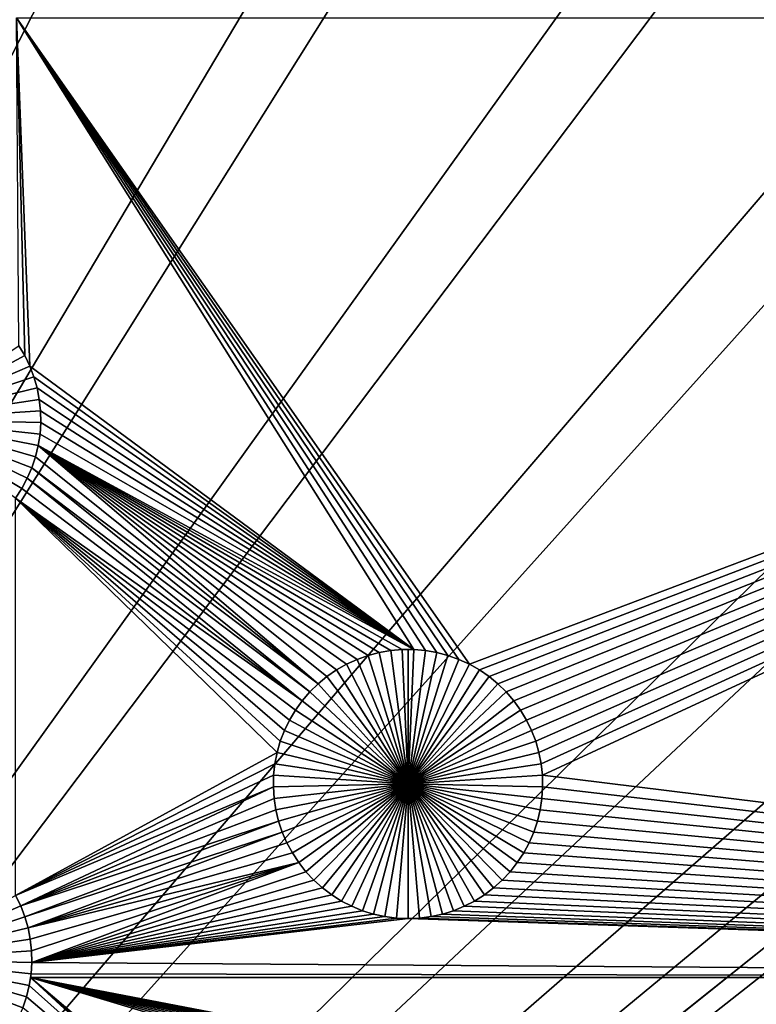
# Model space of a CAD drawing. Extents: x -150 to 150, y -120 to 120.
# Drawn here: x 20 to 31, y 24 to 39 of the extents above; entities that cross this region are included whole.
import ezdxf

# ---------------------------------------------------------------- set-up
doc = ezdxf.new("R2010")
doc.units = 0
doc.header["$MEASUREMENT"] = 0
for name, color, linetype in [('L1', 7, 'Continuous'), ('L2', 7, 'Continuous'), ('L3', 7, 'Continuous'), ('L4', 7, 'Continuous')]:
    doc.layers.add(name, color=color, linetype=linetype)

msp = doc.modelspace()

# ---------------------------------------------------------------- linework, layer by layer
at = {"layer": 'L1', "color": 7}
for points in [[(116, -101, 4.3), (116, 101, 4.3), (-116, -101, 4.3)], [(-116, -101, 4.3), (116, 101, 4.3), (-116, 101, 4.3)], [(26.27604, 29.28519, 2), (26.10626, 29.33002, 2), (19.73766, 38.9517, 2)], [(19.73766, 38.9517, 2), (26.10626, 29.33002, 2), (25.93326, 29.3601, 2)], [(19.73766, 38.9517, 2), (25.93326, 29.3601, 2), (25.75831, 29.3752, 2)], [(25.75831, 29.3752, 2), (19.93833, 33.67279, 2), (19.73766, 38.9517, 2)], [(19.73766, 38.9517, 2), (19.93833, 33.67279, 2), (19.86166, 33.83076, 2)], [(19.73766, 38.9517, 2), (19.86166, 33.83076, 2), (19.77169, 33.98156, 2)], [(52.5, 38.9517, 2), (26.60091, 29.15266, 2), (19.73766, 38.9517, 2)], [(19.73766, 38.9517, 2), (26.60091, 29.15266, 2), (26.44133, 29.22592, 2)], [(19.73766, 38.9517, 2), (26.44133, 29.22592, 2), (26.27604, 29.28519, 2)], [(26.75361, 29.06595, 2), (26.60091, 29.15266, 2), (52.5, 38.9517, 2)], [(52.5, 38.9517, 2), (26.89829, 28.96644, 2), (26.75361, 29.06595, 2)], [(52.5, 38.9517, 2), (27.03388, 28.85486, 2), (26.89829, 28.96644, 2)], [(27.15937, 28.73204, 2), (27.03388, 28.85486, 2), (52.5, 38.9517, 2)], [(52.5, 38.9517, 2), (27.27384, 28.59889, 2), (27.15937, 28.73204, 2)], [(52.5, 38.9517, 2), (27.37644, 28.45638, 2), (27.27384, 28.59889, 2)], [(27.46641, 28.30559, 2), (27.37644, 28.45638, 2), (52.5, 38.9517, 2)], [(52.5, 38.9517, 2), (27.54309, 28.14761, 2), (27.46641, 28.30559, 2)], [(52.5, 38.9517, 2), (27.6059, 27.98364, 2), (27.54309, 28.14761, 2)], [(27.65438, 27.81487, 2), (27.6059, 27.98364, 2), (52.5, 38.9517, 2)], [(52.5, 38.9517, 2), (27.68817, 27.64255, 2), (27.65438, 27.81487, 2)], [(52.5, 38.9517, 2), (27.70703, 27.46797, 2), (27.68817, 27.64255, 2)], [(52.5, 24.40293, 2), (27.70703, 27.46797, 2), (52.5, 38.9517, 2)], [(18.06576, 32.8615, -3), (19.77169, 33.98156, -3), (19.86166, 33.83076, -3)], [(19.86166, 33.83076, 2), (19.86166, 33.83076, -3), (19.77169, 33.98156, -3)], [(19.86166, 33.83076, 2), (19.77169, 33.98156, -3), (19.77169, 33.98156, 2)], [(19.86166, 33.83076, -3), (19.93833, 33.67279, -3), (18.06576, 32.8615, -3)], [(19.93833, 33.67279, 2), (19.93833, 33.67279, -3), (19.86166, 33.83076, -3)], [(19.93833, 33.67279, 2), (19.86166, 33.83076, -3), (19.86166, 33.83076, 2)], [(18.06576, 32.8615, -3), (19.93833, 33.67279, -3), (20.00115, 33.50881, -3)], [(25.75831, 29.3752, 2), (20.00115, 33.50881, 2), (19.93833, 33.67279, 2)], [(20.00115, 33.50881, 2), (20.00115, 33.50881, -3), (19.93833, 33.67279, -3)], [(20.00115, 33.50881, 2), (19.93833, 33.67279, -3), (19.93833, 33.67279, 2)], [(18.06576, 32.8615, -3), (20.00115, 33.50881, -3), (20.04963, 33.34004, -3)], [(20.04963, 33.34004, 2), (20.00115, 33.50881, 2), (25.75831, 29.3752, 2)], [(20.04963, 33.34004, 2), (20.04963, 33.34004, -3), (20.00115, 33.50881, -3)], [(20.04963, 33.34004, 2), (20.00115, 33.50881, -3), (20.00115, 33.50881, 2)], [(20.04963, 33.34004, -3), (20.08342, 33.16773, -3), (18.06576, 32.8615, -3)], [(25.75831, 29.3752, 2), (20.08342, 33.16773, 2), (20.04963, 33.34004, 2)], [(20.08342, 33.16773, 2), (20.08342, 33.16773, -3), (20.04963, 33.34004, -3)], [(20.08342, 33.16773, 2), (20.04963, 33.34004, -3), (20.04963, 33.34004, 2)], [(18.06576, 32.8615, -3), (20.08342, 33.16773, -3), (20.10228, 32.99315, -3)], [(25.75831, 29.3752, 2), (20.10228, 32.99315, 2), (20.08342, 33.16773, 2)], [(20.10228, 32.99315, 2), (20.10228, 32.99315, -3), (20.08342, 33.16773, -3)], [(20.10228, 32.99315, 2), (20.08342, 33.16773, -3), (20.08342, 33.16773, 2)], [(18.06576, 32.8615, -3), (20.10228, 32.99315, -3), (20.10605, 32.81759, -3)], [(20.10605, 32.81759, 2), (20.10228, 32.99315, 2), (25.75831, 29.3752, 2)], [(20.10605, 32.81759, 2), (20.10605, 32.81759, -3), (20.10228, 32.99315, -3)], [(20.10605, 32.81759, 2), (20.10228, 32.99315, -3), (20.10228, 32.99315, 2)], [(19.8183, 31.81587, -3), (19.72192, 31.66909, -3), (18.06576, 32.8615, -3)], [(20.0272, 32.29805, -3), (19.9715, 32.13152, -3), (18.06576, 32.8615, -3)], [(18.06576, 32.8615, -3), (19.9715, 32.13152, -3), (19.9017, 31.9704, -3)], [(18.06576, 32.8615, -3), (19.9017, 31.9704, -3), (19.8183, 31.81587, -3)], [(20.10605, 32.81759, -3), (20.09473, 32.64236, -3), (18.06576, 32.8615, -3)], [(18.06576, 32.8615, -3), (20.09473, 32.64236, -3), (20.06838, 32.46875, -3)], [(18.06576, 32.8615, -3), (20.06838, 32.46875, -3), (20.0272, 32.29805, -3)], [(25.75831, 29.3752, 2), (20.09473, 32.64236, 2), (20.10605, 32.81759, 2)], [(20.09473, 32.64236, 2), (20.09473, 32.64236, -3), (20.10605, 32.81759, -3)], [(20.09473, 32.64236, 2), (20.10605, 32.81759, -3), (20.10605, 32.81759, 2)], [(25.75831, 29.3752, 2), (20.06838, 32.46875, 2), (20.09473, 32.64236, 2)], [(20.06838, 32.46875, 2), (20.06838, 32.46875, -3), (20.09473, 32.64236, -3)], [(20.06838, 32.46875, 2), (20.09473, 32.64236, -3), (20.09473, 32.64236, 2)], [(24.30716, 28.85486, 2), (20.0272, 32.29805, 2), (20.06838, 32.46875, 2)], [(20.0272, 32.29805, 2), (20.0272, 32.29805, -3), (20.06838, 32.46875, -3)], [(20.0272, 32.29805, 2), (20.06838, 32.46875, -3), (20.06838, 32.46875, 2)], [(25.58272, 29.3752, 2), (20.06838, 32.46875, 2), (25.75831, 29.3752, 2)], [(25.58272, 29.3752, 2), (25.40777, 29.3601, 2), (20.06838, 32.46875, 2)], [(20.06838, 32.46875, 2), (25.40777, 29.3601, 2), (25.23477, 29.33002, 2)], [(20.06838, 32.46875, 2), (25.23477, 29.33002, 2), (25.065, 29.28519, 2)], [(24.30716, 28.85486, 2), (20.06838, 32.46875, 2), (24.44274, 28.96644, 2)], [(24.44274, 28.96644, 2), (20.06838, 32.46875, 2), (24.58742, 29.06595, 2)], [(25.065, 29.28519, 2), (24.8997, 29.22592, 2), (20.06838, 32.46875, 2)], [(20.06838, 32.46875, 2), (24.8997, 29.22592, 2), (24.74012, 29.15266, 2)], [(20.06838, 32.46875, 2), (24.74012, 29.15266, 2), (24.58742, 29.06595, 2)], [(24.30716, 28.85486, 2), (19.9715, 32.13152, 2), (20.0272, 32.29805, 2)], [(19.9715, 32.13152, 2), (19.9715, 32.13152, -3), (20.0272, 32.29805, -3)], [(19.9715, 32.13152, 2), (20.0272, 32.29805, -3), (20.0272, 32.29805, 2)], [(24.18166, 28.73204, 2), (19.9017, 31.9704, 2), (19.9715, 32.13152, 2)], [(19.9017, 31.9704, 2), (19.9017, 31.9704, -3), (19.9715, 32.13152, -3)], [(19.9017, 31.9704, 2), (19.9715, 32.13152, -3), (19.9715, 32.13152, 2)], [(24.18166, 28.73204, 2), (19.9715, 32.13152, 2), (24.30716, 28.85486, 2)], [(24.06719, 28.59889, 2), (19.8183, 31.81587, 2), (19.9017, 31.9704, 2)], [(19.8183, 31.81587, 2), (19.8183, 31.81587, -3), (19.9017, 31.9704, -3)], [(19.8183, 31.81587, 2), (19.9017, 31.9704, -3), (19.9017, 31.9704, 2)], [(24.06719, 28.59889, 2), (19.9017, 31.9704, 2), (24.18166, 28.73204, 2)], [(19.72192, 31.66909, 2), (19.8183, 31.81587, 2), (24.06719, 28.59889, 2)], [(19.72192, 31.66909, 2), (19.72192, 31.66909, -3), (19.8183, 31.81587, -3)], [(19.72192, 31.66909, 2), (19.8183, 31.81587, -3), (19.8183, 31.81587, 2)], [(24.06719, 28.59889, 2), (23.96459, 28.45638, 2), (19.72192, 31.66909, 2)], [(19.72192, 31.66909, 2), (23.96459, 28.45638, 2), (23.87462, 28.30559, 2)], [(19.72192, 31.66909, 2), (23.87462, 28.30559, 2), (23.79795, 28.14761, 2)], [(23.79795, 28.14761, 2), (23.73514, 27.98364, 2), (19.72192, 31.66909, 2)], [(19.72192, 31.66909, 2), (23.73514, 27.98364, 2), (23.68665, 27.81487, 2)], [(19.72192, 31.66909, 2), (23.68665, 27.81487, 2), (19.72442, 25.64486, 2)], [(25.065, 29.28519, 2), (25.065, 29.28519, -3), (24.8997, 29.22592, -3)], [(25.065, 29.28519, 2), (24.8997, 29.22592, -3), (24.8997, 29.22592, 2)], [(25.67052, 27.33632, -3), (24.8997, 29.22592, -3), (25.065, 29.28519, -3)], [(25.23477, 29.33002, 2), (25.23477, 29.33002, -3), (25.065, 29.28519, -3)], [(25.23477, 29.33002, 2), (25.065, 29.28519, -3), (25.065, 29.28519, 2)], [(25.065, 29.28519, -3), (25.23477, 29.33002, -3), (25.67052, 27.33632, -3)], [(25.40777, 29.3601, 2), (25.40777, 29.3601, -3), (25.23477, 29.33002, -3)], [(25.40777, 29.3601, 2), (25.23477, 29.33002, -3), (25.23477, 29.33002, 2)], [(25.67052, 27.33632, -3), (25.23477, 29.33002, -3), (25.40777, 29.3601, -3)], [(25.58272, 29.3752, 2), (25.58272, 29.3752, -3), (25.40777, 29.3601, -3)], [(25.58272, 29.3752, 2), (25.40777, 29.3601, -3), (25.40777, 29.3601, 2)], [(25.67052, 27.33632, -3), (25.40777, 29.3601, -3), (25.58272, 29.3752, -3)], [(25.67052, 29.37709, -3), (25.58272, 29.3752, -3), (25.58272, 29.3752, 2)], [(25.75831, 29.3752, 2), (25.67052, 29.37709, -3), (25.58272, 29.3752, 2)], [(25.67052, 29.37709, -3), (25.67052, 27.33632, -3), (25.58272, 29.3752, -3)], [(25.75831, 29.3752, 2), (25.75831, 29.3752, -3), (25.67052, 29.37709, -3)], [(25.67052, 29.37709, -3), (25.75831, 29.3752, -3), (25.67052, 27.33632, -3)], [(25.75831, 29.3752, -3), (25.93326, 29.3601, -3), (25.67052, 27.33632, -3)], [(25.67052, 27.33632, -3), (25.93326, 29.3601, -3), (26.10626, 29.33002, -3)], [(25.67052, 27.33632, -3), (26.10626, 29.33002, -3), (26.27604, 29.28519, -3)], [(26.27604, 29.28519, -3), (26.44133, 29.22592, -3), (25.67052, 27.33632, -3)], [(25.93326, 29.3601, 2), (25.93326, 29.3601, -3), (25.75831, 29.3752, -3)], [(25.93326, 29.3601, 2), (25.75831, 29.3752, -3), (25.75831, 29.3752, 2)], [(26.10626, 29.33002, 2), (26.10626, 29.33002, -3), (25.93326, 29.3601, -3)], [(26.10626, 29.33002, 2), (25.93326, 29.3601, -3), (25.93326, 29.3601, 2)], [(26.27604, 29.28519, 2), (26.27604, 29.28519, -3), (26.10626, 29.33002, -3)], [(26.27604, 29.28519, 2), (26.10626, 29.33002, -3), (26.10626, 29.33002, 2)], [(26.44133, 29.22592, 2), (26.44133, 29.22592, -3), (26.27604, 29.28519, -3)], [(26.44133, 29.22592, 2), (26.27604, 29.28519, -3), (26.27604, 29.28519, 2)], [(24.74012, 29.15266, 2), (24.74012, 29.15266, -3), (24.58742, 29.06595, -3)], [(24.74012, 29.15266, 2), (24.58742, 29.06595, -3), (24.58742, 29.06595, 2)], [(24.58742, 29.06595, -3), (24.74012, 29.15266, -3), (25.67052, 27.33632, -3)], [(24.8997, 29.22592, 2), (24.8997, 29.22592, -3), (24.74012, 29.15266, -3)], [(24.8997, 29.22592, 2), (24.74012, 29.15266, -3), (24.74012, 29.15266, 2)], [(25.67052, 27.33632, -3), (24.74012, 29.15266, -3), (24.8997, 29.22592, -3)], [(25.67052, 27.33632, -3), (26.44133, 29.22592, -3), (26.60091, 29.15266, -3)], [(25.67052, 27.33632, -3), (26.60091, 29.15266, -3), (26.75361, 29.06595, -3)], [(26.60091, 29.15266, 2), (26.60091, 29.15266, -3), (26.44133, 29.22592, -3)], [(26.60091, 29.15266, 2), (26.44133, 29.22592, -3), (26.44133, 29.22592, 2)], [(26.75361, 29.06595, 2), (26.75361, 29.06595, -3), (26.60091, 29.15266, -3)], [(26.75361, 29.06595, 2), (26.60091, 29.15266, -3), (26.60091, 29.15266, 2)], [(24.44274, 28.96644, 2), (24.44274, 28.96644, -3), (24.30716, 28.85486, -3)], [(24.44274, 28.96644, 2), (24.30716, 28.85486, -3), (24.30716, 28.85486, 2)], [(25.67052, 27.33632, -3), (24.30716, 28.85486, -3), (24.44274, 28.96644, -3)], [(24.58742, 29.06595, 2), (24.58742, 29.06595, -3), (24.44274, 28.96644, -3)], [(24.58742, 29.06595, 2), (24.44274, 28.96644, -3), (24.44274, 28.96644, 2)], [(25.67052, 27.33632, -3), (24.44274, 28.96644, -3), (24.58742, 29.06595, -3)], [(26.75361, 29.06595, -3), (26.89829, 28.96644, -3), (25.67052, 27.33632, -3)], [(25.67052, 27.33632, -3), (26.89829, 28.96644, -3), (27.03388, 28.85486, -3)], [(26.89829, 28.96644, 2), (26.89829, 28.96644, -3), (26.75361, 29.06595, -3)], [(26.89829, 28.96644, 2), (26.75361, 29.06595, -3), (26.75361, 29.06595, 2)], [(27.03388, 28.85486, 2), (27.03388, 28.85486, -3), (26.89829, 28.96644, -3)], [(27.03388, 28.85486, 2), (26.89829, 28.96644, -3), (26.89829, 28.96644, 2)], [(24.30716, 28.85486, 2), (24.30716, 28.85486, -3), (24.18166, 28.73204, -3)], [(24.30716, 28.85486, 2), (24.18166, 28.73204, -3), (24.18166, 28.73204, 2)], [(24.18166, 28.73204, -3), (24.30716, 28.85486, -3), (25.67052, 27.33632, -3)], [(25.67052, 27.33632, -3), (27.03388, 28.85486, -3), (27.15937, 28.73204, -3)], [(27.15937, 28.73204, 2), (27.15937, 28.73204, -3), (27.03388, 28.85486, -3)], [(27.15937, 28.73204, 2), (27.03388, 28.85486, -3), (27.03388, 28.85486, 2)], [(24.18166, 28.73204, 2), (24.18166, 28.73204, -3), (24.06719, 28.59889, -3)], [(24.18166, 28.73204, 2), (24.06719, 28.59889, -3), (24.06719, 28.59889, 2)], [(25.67052, 27.33632, -3), (24.06719, 28.59889, -3), (24.18166, 28.73204, -3)], [(27.15937, 28.73204, -3), (27.27384, 28.59889, -3), (25.67052, 27.33632, -3)], [(27.27384, 28.59889, 2), (27.27384, 28.59889, -3), (27.15937, 28.73204, -3)], [(27.27384, 28.59889, 2), (27.15937, 28.73204, -3), (27.15937, 28.73204, 2)], [(24.06719, 28.59889, 2), (24.06719, 28.59889, -3), (23.96459, 28.45638, -3)], [(24.06719, 28.59889, 2), (23.96459, 28.45638, -3), (23.96459, 28.45638, 2)], [(25.67052, 27.33632, -3), (23.96459, 28.45638, -3), (24.06719, 28.59889, -3)], [(25.67052, 27.33632, -3), (27.27384, 28.59889, -3), (27.37644, 28.45638, -3)], [(27.37644, 28.45638, 2), (27.37644, 28.45638, -3), (27.27384, 28.59889, -3)], [(27.37644, 28.45638, 2), (27.27384, 28.59889, -3), (27.27384, 28.59889, 2)], [(23.96459, 28.45638, 2), (23.96459, 28.45638, -3), (23.87462, 28.30559, -3)], [(23.96459, 28.45638, 2), (23.87462, 28.30559, -3), (23.87462, 28.30559, 2)], [(23.87462, 28.30559, -3), (23.96459, 28.45638, -3), (25.67052, 27.33632, -3)], [(25.67052, 27.33632, -3), (27.37644, 28.45638, -3), (27.46641, 28.30559, -3)], [(27.46641, 28.30559, 2), (27.46641, 28.30559, -3), (27.37644, 28.45638, -3)], [(27.46641, 28.30559, 2), (27.37644, 28.45638, -3), (27.37644, 28.45638, 2)], [(23.87462, 28.30559, 2), (23.87462, 28.30559, -3), (23.79795, 28.14761, -3)], [(23.87462, 28.30559, 2), (23.79795, 28.14761, -3), (23.79795, 28.14761, 2)], [(25.67052, 27.33632, -3), (23.79795, 28.14761, -3), (23.87462, 28.30559, -3)], [(27.46641, 28.30559, -3), (27.54309, 28.14761, -3), (25.67052, 27.33632, -3)], [(27.54309, 28.14761, 2), (27.54309, 28.14761, -3), (27.46641, 28.30559, -3)], [(27.54309, 28.14761, 2), (27.46641, 28.30559, -3), (27.46641, 28.30559, 2)], [(23.79795, 28.14761, 2), (23.79795, 28.14761, -3), (23.73514, 27.98364, -3)], [(23.79795, 28.14761, 2), (23.73514, 27.98364, -3), (23.73514, 27.98364, 2)], [(25.67052, 27.33632, -3), (23.73514, 27.98364, -3), (23.79795, 28.14761, -3)], [(25.67052, 27.33632, -3), (27.54309, 28.14761, -3), (27.6059, 27.98364, -3)], [(27.6059, 27.98364, 2), (27.6059, 27.98364, -3), (27.54309, 28.14761, -3)], [(27.6059, 27.98364, 2), (27.54309, 28.14761, -3), (27.54309, 28.14761, 2)], [(23.73514, 27.98364, 2), (23.73514, 27.98364, -3), (23.68665, 27.81487, -3)], [(23.73514, 27.98364, 2), (23.68665, 27.81487, -3), (23.68665, 27.81487, 2)], [(23.68665, 27.81487, -3), (23.73514, 27.98364, -3), (25.67052, 27.33632, -3)], [(25.67052, 27.33632, -3), (27.6059, 27.98364, -3), (27.65438, 27.81487, -3)], [(27.65438, 27.81487, 2), (27.65438, 27.81487, -3), (27.6059, 27.98364, -3)], [(27.65438, 27.81487, 2), (27.6059, 27.98364, -3), (27.6059, 27.98364, 2)], [(19.72442, 25.64486, 2), (23.68665, 27.81487, 2), (23.65286, 27.64255, 2)], [(23.68665, 27.81487, 2), (23.68665, 27.81487, -3), (23.65286, 27.64255, -3)], [(23.68665, 27.81487, 2), (23.65286, 27.64255, -3), (23.65286, 27.64255, 2)], [(25.67052, 27.33632, -3), (23.65286, 27.64255, -3), (23.68665, 27.81487, -3)], [(27.65438, 27.81487, -3), (27.68817, 27.64255, -3), (25.67052, 27.33632, -3)], [(27.68817, 27.64255, 2), (27.68817, 27.64255, -3), (27.65438, 27.81487, -3)], [(27.68817, 27.64255, 2), (27.65438, 27.81487, -3), (27.65438, 27.81487, 2)], [(19.72442, 25.64486, 2), (23.65286, 27.64255, 2), (23.634, 27.46797, 2)], [(23.65286, 27.64255, 2), (23.65286, 27.64255, -3), (23.634, 27.46797, -3)], [(23.65286, 27.64255, 2), (23.634, 27.46797, -3), (23.634, 27.46797, 2)], [(25.67052, 27.33632, -3), (23.634, 27.46797, -3), (23.65286, 27.64255, -3)], [(25.67052, 27.33632, -3), (27.68817, 27.64255, -3), (27.70703, 27.46797, -3)], [(27.70703, 27.46797, 2), (27.70703, 27.46797, -3), (27.68817, 27.64255, -3)], [(27.70703, 27.46797, 2), (27.68817, 27.64255, -3), (27.68817, 27.64255, 2)], [(23.63023, 27.29241, 2), (19.72442, 25.64486, 2), (23.634, 27.46797, 2)], [(23.634, 27.46797, 2), (23.634, 27.46797, -3), (23.63023, 27.29241, -3)], [(23.634, 27.46797, 2), (23.63023, 27.29241, -3), (23.63023, 27.29241, 2)], [(23.63023, 27.29241, -3), (23.634, 27.46797, -3), (25.67052, 27.33632, -3)], [(25.67052, 27.33632, -3), (27.70703, 27.46797, -3), (27.71081, 27.29241, -3)], [(52.5, 24.40293, 2), (27.71081, 27.29241, 2), (27.70703, 27.46797, 2)], [(27.71081, 27.29241, 2), (27.71081, 27.29241, -3), (27.70703, 27.46797, -3)], [(27.71081, 27.29241, 2), (27.70703, 27.46797, -3), (27.70703, 27.46797, 2)], [(25.67052, 27.33632, -3), (23.64155, 27.11718, -3), (23.63023, 27.29241, -3)], [(25.67052, 27.33632, -3), (23.6679, 26.94358, -3), (23.64155, 27.11718, -3)], [(23.70908, 26.77288, -3), (23.6679, 26.94358, -3), (25.67052, 27.33632, -3)], [(25.67052, 27.33632, -3), (23.76478, 26.60635, -3), (23.70908, 26.77288, -3)], [(25.67052, 27.33632, -3), (23.83458, 26.44522, -3), (23.76478, 26.60635, -3)], [(23.91798, 26.29069, -3), (23.83458, 26.44522, -3), (25.67052, 27.33632, -3)], [(25.67052, 27.33632, -3), (24.01436, 26.14391, -3), (23.91798, 26.29069, -3)], [(25.67052, 27.33632, -3), (24.12299, 26.00595, -3), (24.01436, 26.14391, -3)], [(24.24309, 25.87784, -3), (24.12299, 26.00595, -3), (25.67052, 27.33632, -3)], [(25.67052, 27.33632, -3), (24.37375, 25.76054, -3), (24.24309, 25.87784, -3)], [(25.67052, 27.33632, -3), (24.51401, 25.65489, -3), (24.37375, 25.76054, -3)], [(24.66284, 25.5617, -3), (24.51401, 25.65489, -3), (25.67052, 27.33632, -3)], [(25.67052, 27.33632, -3), (24.81912, 25.48164, -3), (24.66284, 25.5617, -3)], [(25.67052, 27.33632, -3), (24.98171, 25.41532, -3), (24.81912, 25.48164, -3)], [(25.1494, 25.36322, -3), (24.98171, 25.41532, -3), (25.67052, 27.33632, -3)], [(25.67052, 27.33632, -3), (25.32095, 25.32572, -3), (25.1494, 25.36322, -3)], [(25.67052, 27.33632, -3), (25.49508, 25.30311, -3), (25.32095, 25.32572, -3)], [(25.67052, 25.29556, -3), (25.49508, 25.30311, -3), (25.67052, 27.33632, -3)], [(26.19163, 25.36322, -3), (26.02009, 25.32572, -3), (25.67052, 27.33632, -3)], [(25.67052, 27.33632, -3), (26.02009, 25.32572, -3), (25.84595, 25.30311, -3)], [(25.67052, 27.33632, -3), (25.84595, 25.30311, -3), (25.67052, 25.29556, -3)], [(26.6782, 25.5617, -3), (26.52191, 25.48164, -3), (25.67052, 27.33632, -3)], [(25.67052, 27.33632, -3), (26.52191, 25.48164, -3), (26.35932, 25.41532, -3)], [(25.67052, 27.33632, -3), (26.35932, 25.41532, -3), (26.19163, 25.36322, -3)], [(27.09795, 25.87784, -3), (26.96728, 25.76054, -3), (25.67052, 27.33632, -3)], [(25.67052, 27.33632, -3), (26.96728, 25.76054, -3), (26.82702, 25.65489, -3)], [(25.67052, 27.33632, -3), (26.82702, 25.65489, -3), (26.6782, 25.5617, -3)], [(27.42305, 26.29069, -3), (27.32668, 26.14391, -3), (25.67052, 27.33632, -3)], [(25.67052, 27.33632, -3), (27.32668, 26.14391, -3), (27.21804, 26.00595, -3)], [(25.67052, 27.33632, -3), (27.21804, 26.00595, -3), (27.09795, 25.87784, -3)], [(27.63196, 26.77288, -3), (27.57626, 26.60635, -3), (25.67052, 27.33632, -3)], [(25.67052, 27.33632, -3), (27.57626, 26.60635, -3), (27.50645, 26.44522, -3)], [(25.67052, 27.33632, -3), (27.50645, 26.44522, -3), (27.42305, 26.29069, -3)], [(27.71081, 27.29241, -3), (27.69948, 27.11718, -3), (25.67052, 27.33632, -3)], [(25.67052, 27.33632, -3), (27.69948, 27.11718, -3), (27.67313, 26.94358, -3)], [(25.67052, 27.33632, -3), (27.67313, 26.94358, -3), (27.63196, 26.77288, -3)], [(23.63023, 27.29241, 2), (19.80114, 25.4868, 2), (19.72442, 25.64486, 2)], [(23.64155, 27.11718, 2), (19.80114, 25.4868, 2), (23.63023, 27.29241, 2)], [(23.63023, 27.29241, 2), (23.63023, 27.29241, -3), (23.64155, 27.11718, -3)], [(23.63023, 27.29241, 2), (23.64155, 27.11718, -3), (23.64155, 27.11718, 2)], [(27.69948, 27.11718, 2), (27.71081, 27.29241, 2), (52.5, 24.40293, 2)], [(27.69948, 27.11718, 2), (27.69948, 27.11718, -3), (27.71081, 27.29241, -3)], [(27.69948, 27.11718, 2), (27.71081, 27.29241, -3), (27.71081, 27.29241, 2)], [(23.64155, 27.11718, 2), (23.6679, 26.94358, 2), (19.80114, 25.4868, 2)], [(23.64155, 27.11718, 2), (23.64155, 27.11718, -3), (23.6679, 26.94358, -3)], [(23.64155, 27.11718, 2), (23.6679, 26.94358, -3), (23.6679, 26.94358, 2)], [(52.5, 24.40293, 2), (27.67313, 26.94358, 2), (27.69948, 27.11718, 2)], [(27.67313, 26.94358, 2), (27.67313, 26.94358, -3), (27.69948, 27.11718, -3)], [(27.67313, 26.94358, 2), (27.69948, 27.11718, -3), (27.69948, 27.11718, 2)], [(19.80114, 25.4868, 2), (23.6679, 26.94358, 2), (23.70908, 26.77288, 2)], [(23.6679, 26.94358, 2), (23.6679, 26.94358, -3), (23.70908, 26.77288, -3)], [(23.6679, 26.94358, 2), (23.70908, 26.77288, -3), (23.70908, 26.77288, 2)], [(52.5, 24.40293, 2), (27.63196, 26.77288, 2), (27.67313, 26.94358, 2)], [(27.63196, 26.77288, 2), (27.63196, 26.77288, -3), (27.67313, 26.94358, -3)], [(27.63196, 26.77288, 2), (27.67313, 26.94358, -3), (27.67313, 26.94358, 2)], [(19.80114, 25.4868, 2), (23.70908, 26.77288, 2), (19.86399, 25.32272, 2)], [(19.86399, 25.32272, 2), (23.70908, 26.77288, 2), (23.76478, 26.60635, 2)], [(23.70908, 26.77288, 2), (23.70908, 26.77288, -3), (23.76478, 26.60635, -3)], [(23.70908, 26.77288, 2), (23.76478, 26.60635, -3), (23.76478, 26.60635, 2)], [(27.57626, 26.60635, 2), (27.63196, 26.77288, 2), (52.5, 24.40293, 2)], [(27.57626, 26.60635, 2), (27.57626, 26.60635, -3), (27.63196, 26.77288, -3)], [(27.57626, 26.60635, 2), (27.63196, 26.77288, -3), (27.63196, 26.77288, 2)], [(19.86399, 25.32272, 2), (23.76478, 26.60635, 2), (19.9125, 25.15385, 2)], [(19.9125, 25.15385, 2), (23.76478, 26.60635, 2), (23.83458, 26.44522, 2)], [(23.76478, 26.60635, 2), (23.76478, 26.60635, -3), (23.83458, 26.44522, -3)], [(23.76478, 26.60635, 2), (23.83458, 26.44522, -3), (23.83458, 26.44522, 2)], [(27.50645, 26.44522, 2), (27.57626, 26.60635, 2), (52.5, 24.40293, 2)], [(27.50645, 26.44522, 2), (27.50645, 26.44522, -3), (27.57626, 26.60635, -3)], [(27.50645, 26.44522, 2), (27.57626, 26.60635, -3), (27.57626, 26.60635, 2)], [(19.9125, 25.15385, 2), (23.83458, 26.44522, 2), (23.91798, 26.29069, 2)], [(23.83458, 26.44522, 2), (23.83458, 26.44522, -3), (23.91798, 26.29069, -3)], [(23.83458, 26.44522, 2), (23.91798, 26.29069, -3), (23.91798, 26.29069, 2)], [(52.5, 24.40293, 2), (27.42305, 26.29069, 2), (27.50645, 26.44522, 2)], [(27.42305, 26.29069, 2), (27.42305, 26.29069, -3), (27.50645, 26.44522, -3)], [(27.42305, 26.29069, 2), (27.50645, 26.44522, -3), (27.50645, 26.44522, 2)], [(24.01436, 26.14391, 2), (19.9125, 25.15385, 2), (23.91798, 26.29069, 2)], [(23.91798, 26.29069, 2), (23.91798, 26.29069, -3), (24.01436, 26.14391, -3)], [(23.91798, 26.29069, 2), (24.01436, 26.14391, -3), (24.01436, 26.14391, 2)], [(52.5, 24.40293, 2), (27.32668, 26.14391, 2), (27.42305, 26.29069, 2)], [(27.32668, 26.14391, 2), (27.32668, 26.14391, -3), (27.42305, 26.29069, -3)], [(27.32668, 26.14391, 2), (27.42305, 26.29069, -3), (27.42305, 26.29069, 2)], [(19.94632, 24.98143, 2), (19.9125, 25.15385, 2), (24.01436, 26.14391, 2)], [(24.01436, 26.14391, 2), (19.96518, 24.80674, 2), (19.94632, 24.98143, 2)], [(24.01436, 26.14391, 2), (19.96896, 24.63108, 2), (19.96518, 24.80674, 2)], [(24.12299, 26.00595, 2), (19.96896, 24.63108, 2), (24.01436, 26.14391, 2)], [(24.01436, 26.14391, 2), (24.01436, 26.14391, -3), (24.12299, 26.00595, -3)], [(24.01436, 26.14391, 2), (24.12299, 26.00595, -3), (24.12299, 26.00595, 2)], [(27.21804, 26.00595, 2), (27.32668, 26.14391, 2), (52.5, 24.40293, 2)], [(27.21804, 26.00595, 2), (27.21804, 26.00595, -3), (27.32668, 26.14391, -3)], [(27.21804, 26.00595, 2), (27.32668, 26.14391, -3), (27.32668, 26.14391, 2)], [(24.12299, 26.00595, 2), (24.24309, 25.87784, 2), (19.96896, 24.63108, 2)], [(24.12299, 26.00595, 2), (24.12299, 26.00595, -3), (24.24309, 25.87784, -3)], [(24.12299, 26.00595, 2), (24.24309, 25.87784, -3), (24.24309, 25.87784, 2)], [(27.21804, 26.00595, 2), (52.5, 24.40293, 2), (27.09795, 25.87784, 2)], [(27.09795, 25.87784, 2), (27.09795, 25.87784, -3), (27.21804, 26.00595, -3)], [(27.09795, 25.87784, 2), (27.21804, 26.00595, -3), (27.21804, 26.00595, 2)], [(19.96896, 24.63108, 2), (24.24309, 25.87784, 2), (24.37375, 25.76054, 2)], [(24.24309, 25.87784, 2), (24.24309, 25.87784, -3), (24.37375, 25.76054, -3)], [(24.24309, 25.87784, 2), (24.37375, 25.76054, -3), (24.37375, 25.76054, 2)], [(27.09795, 25.87784, 2), (52.5, 24.40293, 2), (26.96728, 25.76054, 2)], [(26.96728, 25.76054, 2), (26.96728, 25.76054, -3), (27.09795, 25.87784, -3)], [(26.96728, 25.76054, 2), (27.09795, 25.87784, -3), (27.09795, 25.87784, 2)], [(24.37375, 25.76054, 2), (24.51401, 25.65489, 2), (19.96896, 24.63108, 2)], [(24.37375, 25.76054, 2), (24.37375, 25.76054, -3), (24.51401, 25.65489, -3)], [(24.37375, 25.76054, 2), (24.51401, 25.65489, -3), (24.51401, 25.65489, 2)], [(52.5, 24.40293, 2), (26.82702, 25.65489, 2), (26.96728, 25.76054, 2)], [(26.82702, 25.65489, 2), (26.82702, 25.65489, -3), (26.96728, 25.76054, -3)], [(26.82702, 25.65489, 2), (26.96728, 25.76054, -3), (26.96728, 25.76054, 2)], [(19.72442, 25.64486, -3), (19.80114, 25.4868, -3), (17.92745, 24.67502, -3)], [(19.72442, 25.64486, -3), (19.72442, 25.64486, 2), (19.80114, 25.4868, 2)], [(19.72442, 25.64486, -3), (19.80114, 25.4868, 2), (19.80114, 25.4868, -3)], [(19.96896, 24.63108, 2), (24.51401, 25.65489, 2), (24.66284, 25.5617, 2)], [(19.96896, 24.63108, 2), (24.66284, 25.5617, 2), (24.81912, 25.48164, 2)], [(24.51401, 25.65489, 2), (24.51401, 25.65489, -3), (24.66284, 25.5617, -3)], [(24.51401, 25.65489, 2), (24.66284, 25.5617, -3), (24.66284, 25.5617, 2)], [(24.66284, 25.5617, 2), (24.66284, 25.5617, -3), (24.81912, 25.48164, -3)], [(24.66284, 25.5617, 2), (24.81912, 25.48164, -3), (24.81912, 25.48164, 2)], [(26.52191, 25.48164, 2), (26.6782, 25.5617, 2), (52.5, 24.40293, 2)], [(26.52191, 25.48164, 2), (26.52191, 25.48164, -3), (26.6782, 25.5617, -3)], [(26.52191, 25.48164, 2), (26.6782, 25.5617, -3), (26.6782, 25.5617, 2)], [(52.5, 24.40293, 2), (26.6782, 25.5617, 2), (26.82702, 25.65489, 2)], [(26.6782, 25.5617, 2), (26.6782, 25.5617, -3), (26.82702, 25.65489, -3)], [(26.6782, 25.5617, 2), (26.82702, 25.65489, -3), (26.82702, 25.65489, 2)], [(17.92745, 24.67502, -3), (19.80114, 25.4868, -3), (19.86399, 25.32272, -3)], [(19.80114, 25.4868, -3), (19.80114, 25.4868, 2), (19.86399, 25.32272, 2)], [(19.80114, 25.4868, -3), (19.86399, 25.32272, 2), (19.86399, 25.32272, -3)], [(24.81912, 25.48164, 2), (24.98171, 25.41532, 2), (19.96896, 24.63108, 2)], [(19.96896, 24.63108, 2), (24.98171, 25.41532, 2), (25.1494, 25.36322, 2)], [(24.81912, 25.48164, 2), (24.81912, 25.48164, -3), (24.98171, 25.41532, -3)], [(24.81912, 25.48164, 2), (24.98171, 25.41532, -3), (24.98171, 25.41532, 2)], [(24.98171, 25.41532, 2), (24.98171, 25.41532, -3), (25.1494, 25.36322, -3)], [(24.98171, 25.41532, 2), (25.1494, 25.36322, -3), (25.1494, 25.36322, 2)], [(52.5, 24.40293, 2), (26.19163, 25.36322, 2), (26.35932, 25.41532, 2)], [(26.19163, 25.36322, 2), (26.19163, 25.36322, -3), (26.35932, 25.41532, -3)], [(26.19163, 25.36322, 2), (26.35932, 25.41532, -3), (26.35932, 25.41532, 2)], [(52.5, 24.40293, 2), (26.35932, 25.41532, 2), (26.52191, 25.48164, 2)], [(26.35932, 25.41532, 2), (26.35932, 25.41532, -3), (26.52191, 25.48164, -3)], [(26.35932, 25.41532, 2), (26.52191, 25.48164, -3), (26.52191, 25.48164, 2)], [(17.92745, 24.67502, -3), (19.86399, 25.32272, -3), (19.9125, 25.15385, -3)], [(19.86399, 25.32272, -3), (19.86399, 25.32272, 2), (19.9125, 25.15385, 2)], [(19.86399, 25.32272, -3), (19.9125, 25.15385, 2), (19.9125, 25.15385, -3)], [(19.96896, 24.63108, 2), (25.1494, 25.36322, 2), (25.32095, 25.32572, 2)], [(25.32095, 25.32572, 2), (25.49508, 25.30311, 2), (19.96896, 24.63108, 2)], [(19.96896, 24.63108, 2), (25.49508, 25.30311, 2), (25.67052, 25.29556, 2)], [(19.96896, 24.63108, 2), (25.67052, 25.29556, 2), (52.5, 24.40293, 2)], [(25.1494, 25.36322, 2), (25.1494, 25.36322, -3), (25.32095, 25.32572, -3)], [(25.1494, 25.36322, 2), (25.32095, 25.32572, -3), (25.32095, 25.32572, 2)], [(25.32095, 25.32572, 2), (25.32095, 25.32572, -3), (25.49508, 25.30311, -3)], [(25.32095, 25.32572, 2), (25.49508, 25.30311, -3), (25.49508, 25.30311, 2)], [(25.49508, 25.30311, 2), (25.49508, 25.30311, -3), (25.67052, 25.29556, -3)], [(25.49508, 25.30311, 2), (25.67052, 25.29556, -3), (25.67052, 25.29556, 2)], [(52.5, 24.40293, 2), (25.67052, 25.29556, 2), (25.84595, 25.30311, 2)], [(25.67052, 25.29556, 2), (25.67052, 25.29556, -3), (25.84595, 25.30311, -3)], [(25.67052, 25.29556, 2), (25.84595, 25.30311, -3), (25.84595, 25.30311, 2)], [(52.5, 24.40293, 2), (25.84595, 25.30311, 2), (26.02009, 25.32572, 2)], [(25.84595, 25.30311, 2), (25.84595, 25.30311, -3), (26.02009, 25.32572, -3)], [(25.84595, 25.30311, 2), (26.02009, 25.32572, -3), (26.02009, 25.32572, 2)], [(26.02009, 25.32572, 2), (26.19163, 25.36322, 2), (52.5, 24.40293, 2)], [(26.02009, 25.32572, 2), (26.02009, 25.32572, -3), (26.19163, 25.36322, -3)], [(26.02009, 25.32572, 2), (26.19163, 25.36322, -3), (26.19163, 25.36322, 2)], [(19.9125, 25.15385, -3), (19.94632, 24.98143, -3), (17.92745, 24.67502, -3)], [(19.9125, 25.15385, -3), (19.9125, 25.15385, 2), (19.94632, 24.98143, 2)], [(19.9125, 25.15385, -3), (19.94632, 24.98143, 2), (19.94632, 24.98143, -3)], [(17.92745, 24.67502, -3), (19.94632, 24.98143, -3), (19.96518, 24.80674, -3)], [(19.94632, 24.98143, -3), (19.94632, 24.98143, 2), (19.96518, 24.80674, 2)], [(19.94632, 24.98143, -3), (19.96518, 24.80674, 2), (19.96518, 24.80674, -3)], [(17.92745, 24.67502, -3), (19.96518, 24.80674, -3), (19.96896, 24.63108, -3)], [(19.96518, 24.80674, -3), (19.96518, 24.80674, 2), (19.96896, 24.63108, 2)], [(19.96518, 24.80674, -3), (19.96896, 24.63108, 2), (19.96896, 24.63108, -3)], [(19.89006, 24.11123, -3), (19.83433, 23.9446, -3), (17.92745, 24.67502, -3)], [(17.92745, 24.67502, -3), (19.83433, 23.9446, -3), (19.76448, 23.78338, -3)], [(19.96896, 24.63108, -3), (19.95763, 24.45575, -3), (17.92745, 24.67502, -3)], [(17.92745, 24.67502, -3), (19.95763, 24.45575, -3), (19.93126, 24.28203, -3)], [(17.92745, 24.67502, -3), (19.93126, 24.28203, -3), (19.89006, 24.11123, -3)], [(19.96896, 24.63108, 2), (52.5, 24.40293, 2), (19.95763, 24.45575, 2)], [(19.96896, 24.63108, -3), (19.96896, 24.63108, 2), (19.95763, 24.45575, 2)], [(19.96896, 24.63108, -3), (19.95763, 24.45575, 2), (19.95763, 24.45575, -3)], [(19.95763, 24.45575, -3), (19.9512, 24.40269, 2), (19.93126, 24.28203, -3)], [(24.76287, 19.96755, 2), (19.93126, 24.28203, 2), (19.9512, 24.40269, 2)], [(19.9512, 24.40269, 2), (19.93126, 24.28203, 2), (19.93126, 24.28203, -3)], [(19.95763, 24.45575, 2), (52.5, 24.40293, 2), (19.9512, 24.40269, 2)], [(19.95763, 24.45575, -3), (19.95763, 24.45575, 2), (19.9512, 24.40269, 2)], [(52.5, 24.40293, 2), (31.75009, 22.13238, 2), (19.9512, 24.40269, 2)], [(31.39955, 22.11728, 2), (31.22655, 22.08721, 2), (19.9512, 24.40269, 2)], [(19.9512, 24.40269, 2), (31.22655, 22.08721, 2), (31.05678, 22.04237, 2)], [(19.9512, 24.40269, 2), (31.05678, 22.04237, 2), (30.89149, 21.9831, 2)], [(19.9512, 24.40269, 2), (31.75009, 22.13238, 2), (31.5745, 22.13238, 2)], [(19.9512, 24.40269, 2), (31.5745, 22.13238, 2), (31.39955, 22.11728, 2)], [(30.89149, 21.9831, 2), (30.7319, 21.90984, 2), (19.9512, 24.40269, 2)], [(19.9512, 24.40269, 2), (30.7319, 21.90984, 2), (30.5792, 21.82313, 2)], [(19.9512, 24.40269, 2), (30.5792, 21.82313, 2), (30.43452, 21.72362, 2)], [(30.43452, 21.72362, 2), (30.29894, 21.61204, 2), (19.9512, 24.40269, 2)], [(19.9512, 24.40269, 2), (30.29894, 21.61204, 2), (30.17344, 21.48922, 2)], [(19.9512, 24.40269, 2), (30.17344, 21.48922, 2), (30.05897, 21.35607, 2)], [(24.76287, 19.96755, 2), (19.9512, 24.40269, 2), (24.93792, 19.95244, 2)], [(30.05897, 21.35607, 2), (25.2809, 19.87748, 2), (19.9512, 24.40269, 2)], [(19.9512, 24.40269, 2), (25.2809, 19.87748, 2), (25.11103, 19.92235, 2)], [(19.9512, 24.40269, 2), (25.11103, 19.92235, 2), (24.93792, 19.95244, 2)], [(19.89006, 24.11123, 2), (19.93126, 24.28203, 2), (24.76287, 19.96755, 2)], [(19.93126, 24.28203, -3), (19.93126, 24.28203, 2), (19.89006, 24.11123, 2)], [(19.93126, 24.28203, -3), (19.89006, 24.11123, 2), (19.89006, 24.11123, -3)], [(19.89006, 24.11123, 2), (24.76287, 19.96755, 2), (19.83433, 23.9446, 2)], [(19.89006, 24.11123, -3), (19.89006, 24.11123, 2), (19.83433, 23.9446, 2)], [(19.89006, 24.11123, -3), (19.83433, 23.9446, 2), (19.83433, 23.9446, -3)]]:
    msp.add_3dface(points, dxfattribs=at)
at = {"layer": 'L2', "color": 250}
for points in [[(150, -120, 15.5), (150, 120, 15.5), (-150, -120, 15.5)], [(-150, -120, 15.5), (150, 120, 15.5), (-150, 120, 15.5)], [(149.7294, 119.7294), (149.7294, -119.7294), (-149.7294, 119.7294)], [(-149.7294, 119.7294), (149.7294, -119.7294), (-149.7294, -119.7294)]]:
    msp.add_3dface(points, dxfattribs=at)
at = {"layer": 'L3', "color": 7}
for points in [[(0, 0, 42.35), (24.18209, 77.82979, 42.35), (17.40195, 79.62049, 42.35)], [(0, 0, 17.35), (17.40195, 79.62049, 17.35), (24.18209, 77.82979, 17.35)], [(0, 0, 42.35), (30.7832, 75.46287, 42.35), (24.18209, 77.82979, 42.35)], [(24.18209, 77.82979, 17.35), (30.7832, 75.46287, 17.35), (0, 0, 17.35)], [(37.1564, 72.53725, 42.35), (30.7832, 75.46287, 42.35), (0, 0, 42.35)], [(0, 0, 17.35), (30.7832, 75.46287, 17.35), (37.1564, 72.53725, 17.35)], [(0, 0, 42.35), (43.2545, 69.07459, 42.35), (37.1564, 72.53725, 42.35)], [(0, 0, 17.35), (37.1564, 72.53725, 17.35), (43.2545, 69.07459, 17.35)], [(0, 0, 42.35), (49.03236, 65.10052, 42.35), (43.2545, 69.07459, 42.35)], [(43.2545, 69.07459, 17.35), (49.03236, 65.10052, 17.35), (0, 0, 17.35)], [(54.4472, 60.64447, 42.35), (49.03236, 65.10052, 42.35), (0, 0, 42.35)], [(0, 0, 17.35), (49.03236, 65.10052, 17.35), (54.4472, 60.64447, 17.35)], [(0, 0, 42.35), (59.45894, 55.73943, 42.35), (54.4472, 60.64447, 42.35)], [(0, 0, 17.35), (54.4472, 60.64447, 17.35), (59.45894, 55.73943, 17.35)], [(0, 0, 42.35), (64.03046, 50.42172, 42.35), (59.45894, 55.73943, 42.35)], [(59.45894, 55.73943, 17.35), (64.03046, 50.42172, 17.35), (0, 0, 17.35)], [(68.12793, 44.7307, 42.35), (64.03046, 50.42172, 42.35), (0, 0, 42.35)], [(0, 0, 17.35), (64.03046, 50.42172, 17.35), (68.12793, 44.7307, 17.35)], [(0, 0, 42.35), (71.721, 38.70851, 42.35), (68.12793, 44.7307, 42.35)], [(0, 0, 17.35), (68.12793, 44.7307, 17.35), (71.721, 38.70851, 17.35)], [(0, 0, 42.35), (74.78306, 32.39974, 42.35), (71.721, 38.70851, 42.35)], [(71.721, 38.70851, 17.35), (74.78306, 32.39974, 17.35), (0, 0, 17.35)], [(77.29147, 25.85109, 42.35), (74.78306, 32.39974, 42.35), (0, 0, 42.35)], [(0, 0, 17.35), (74.78306, 32.39974, 17.35), (77.29147, 25.85109, 17.35)], [(0, 0, 42.35), (79.22763, 19.11105, 42.35), (77.29147, 25.85109, 42.35)], [(0, 0, 17.35), (77.29147, 25.85109, 17.35), (79.22763, 19.11105, 17.35)]]:
    msp.add_3dface(points, dxfattribs=at)
at = {"layer": 'L4', "color": 7}
for points in [[(0, 0, 17.35), (20.6235, 54.20951, 17.35), (15.88705, 55.78173, 17.35)], [(0, 0, 15.5), (15.88705, 55.78173, 15.5), (20.6235, 54.20951, 15.5)], [(0, 0, 17.35), (25.20727, 52.23594, 17.35), (20.6235, 54.20951, 17.35)], [(20.6235, 54.20951, 15.5), (25.20727, 52.23594, 15.5), (0, 0, 15.5)], [(29.60441, 49.87563, 17.35), (25.20727, 52.23594, 17.35), (0, 0, 17.35)], [(0, 0, 15.5), (25.20727, 52.23594, 15.5), (29.60441, 49.87563, 15.5)], [(0, 0, 17.35), (33.78237, 47.14607, 17.35), (29.60441, 49.87563, 17.35)], [(0, 0, 15.5), (29.60441, 49.87563, 15.5), (33.78237, 47.14607, 15.5)], [(0, 0, 17.35), (37.71021, 44.06745, 17.35), (33.78237, 47.14607, 17.35)], [(33.78237, 47.14607, 15.5), (37.71021, 44.06745, 15.5), (0, 0, 15.5)], [(41.35887, 40.66257, 17.35), (37.71021, 44.06745, 17.35), (0, 0, 17.35)], [(0, 0, 15.5), (37.71021, 44.06745, 15.5), (41.35887, 40.66257, 15.5)], [(0, 0, 17.35), (44.70131, 36.95663, 17.35), (41.35887, 40.66257, 17.35)], [(0, 0, 15.5), (41.35887, 40.66257, 15.5), (44.70131, 36.95663, 15.5)], [(0, 0, 17.35), (47.7128, 32.97709, 17.35), (44.70131, 36.95663, 17.35)], [(44.70131, 36.95663, 15.5), (47.7128, 32.97709, 15.5), (0, 0, 15.5)], [(50.37105, 28.75339, 17.35), (47.7128, 32.97709, 17.35), (0, 0, 17.35)], [(0, 0, 15.5), (47.7128, 32.97709, 15.5), (50.37105, 28.75339, 15.5)], [(0, 0, 17.35), (52.65636, 24.31681, 17.35), (50.37105, 28.75339, 17.35)], [(0, 0, 15.5), (50.37105, 28.75339, 15.5), (52.65636, 24.31681, 15.5)], [(0, 0, 17.35), (54.55183, 19.7002, 17.35), (52.65636, 24.31681, 17.35)], [(52.65636, 24.31681, 15.5), (54.55183, 19.7002, 15.5), (0, 0, 15.5)]]:
    msp.add_3dface(points, dxfattribs=at)

doc.saveas('drawing.dxf')
